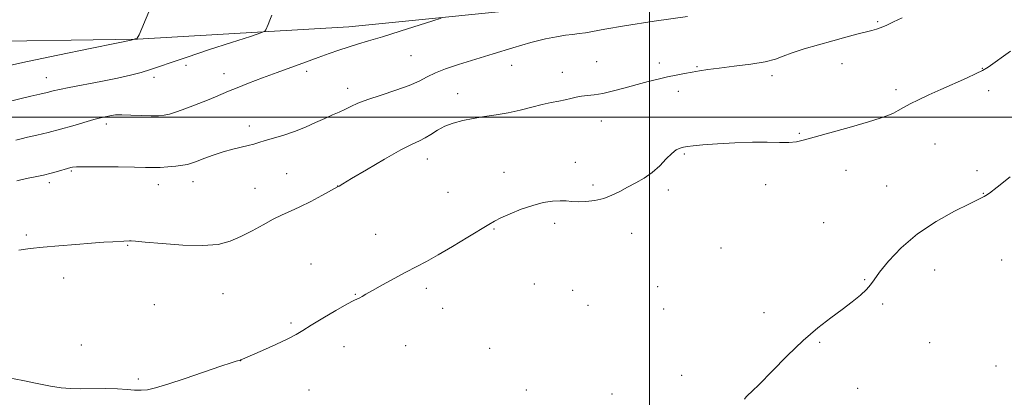
# Model space of a CAD drawing. Extents: x 2139800 to 2142700, y 287300 to 290200.
# Drawn here: x 2140273 to 2140628, y 287899 to 288035 of the extents above; entities that cross this region are included whole.
import ezdxf

# ---------------------------------------------------------------- set-up
doc = ezdxf.new("R2010")
doc.units = 0
doc.header["$MEASUREMENT"] = 0
for name, color, linetype, lineweight in [('BREAKLINE DTM HARD', 7, 'Continuous', 0), ('CONTOUR INDEX', 41, 'Continuous', 13), ('CONTOUR INTERMEDIATE', 44, 'Continuous', 0), ('GRID LINE', 7, 'Continuous', 0), ('SPOT ELEVATION DTM', 2, 'Continuous', 13)]:
    doc.layers.add(name, color=color, linetype=linetype, lineweight=lineweight)

msp = doc.modelspace()

# ---------------------------------------------------------------- linework, layer by layer
at = {"layer": 'BREAKLINE DTM HARD'}
msp.add_polyline3d([(2140000, 288034.914, 854.23), (2140055.25, 288032.37, 854.53), (2140126.06, 288027.54, 855.82), (2140187.25, 288026.16, 857.94), (2140251.5, 288027.28, 857.98), (2140315.35, 288028.2, 856), (2140391.55, 288032.7, 852.69), (2140472.01, 288040.72, 851.08), (2140547.41, 288050.82, 850.98), (2140607.65, 288062.69, 850.18), (2140640.53, 288069.54, 849.93)], dxfattribs=at)
at = {"layer": 'CONTOUR INDEX', "elevation": 850, "flags": 128}
msp.add_lwpolyline([(2140271.846, 287977.114), (2140275.347, 287977.902), (2140278.497, 287978.515), (2140281.457, 287979.119), (2140284.318, 287979.83), (2140286.882, 287980.557), (2140290.137, 287981.527), (2140291.332, 287981.853), (2140291.952, 287981.985), (2140293.462, 287982.106), (2140296.698, 287982.176), (2140302.093, 287982.167), (2140308.473, 287982.098), (2140314.26, 287981.999), (2140318.296, 287981.902), (2140321.085, 287981.858), (2140323.548, 287981.918), (2140326.366, 287982.114), (2140329.26, 287982.399), (2140331.711, 287982.707), (2140333.398, 287983.007), (2140334.806, 287983.417), (2140336.621, 287984.095), (2140339.34, 287985.131), (2140342.713, 287986.355), (2140346.303, 287987.532), (2140349.722, 287988.477), (2140355.314, 287989.817), (2140357.308, 287990.361), (2140359.17, 287990.93), (2140361.428, 287991.605), (2140364.467, 287992.463), (2140368.109, 287993.542), (2140372.03, 287994.876), (2140375.933, 287996.454), (2140379.618, 287998.105), (2140382.911, 287999.618), (2140385.691, 288000.843), (2140388.062, 288001.867), (2140390.183, 288002.838), (2140392.278, 288003.886), (2140394.828, 288005.077), (2140398.376, 288006.455), (2140403.206, 288008.041), (2140408.551, 288009.747), (2140413.386, 288011.46), (2140416.986, 288013.087), (2140419.85, 288014.624), (2140422.782, 288016.086), (2140426.468, 288017.513), (2140431.132, 288019.039), (2140443.651, 288022.929), (2140450.724, 288025.095), (2140457.212, 288026.966), (2140462.425, 288028.273), (2140466.47, 288029.094), (2140469.652, 288029.594), (2140472.269, 288029.925), (2140474.592, 288030.204), (2140476.888, 288030.536), (2140483.865, 288031.81), (2140491.017, 288033.003), (2140501.676, 288034.647), (2140513.666, 288036.427)], dxfattribs=at)
at = {"layer": 'CONTOUR INTERMEDIATE', "flags": 128}
for points, elevation in [([(2140267.51, 288018.337), (2140275.711, 288020.175), (2140286.728, 288022.477), (2140298.388, 288024.832), (2140307.88, 288026.72), (2140313.161, 288027.82), (2140315.271, 288028.612), (2140316.017, 288029.775), (2140319.533, 288038.125)], 856), ([(2140269.662, 288005.792), (2140273.4, 288006.737), (2140276.931, 288007.589), (2140280.138, 288008.338), (2140282.817, 288008.975), (2140284.956, 288009.513), (2140287.305, 288010.072), (2140290.806, 288010.8), (2140302.218, 288012.95), (2140308.143, 288014.126), (2140312.926, 288015.206), (2140316.747, 288016.224), (2140320.056, 288017.25), (2140323.371, 288018.378), (2140327.481, 288019.808), (2140333.243, 288021.766), (2140341.035, 288024.335), (2140349.318, 288027.025), (2140356.073, 288029.205), (2140359.826, 288030.434), (2140361.274, 288031.04), (2140361.656, 288031.542), (2140362.498, 288033.56), (2140363.11, 288035.08), (2140363.797, 288036.832)], 854), ([(2140271.492, 287991.791), (2140273.422, 287992.247), (2140275.771, 287992.822), (2140279.077, 287993.596), (2140283.151, 287994.564), (2140287.62, 287995.701), (2140292.115, 287996.954), (2140299.678, 287999.166), (2140302.114, 287999.815), (2140303.769, 288000.199), (2140306.051, 288000.685), (2140307.47, 288000.86), (2140309.695, 288000.918), (2140312.989, 288000.825), (2140316.781, 288000.663), (2140320.289, 288000.541), (2140322.941, 288000.555), (2140324.989, 288000.753), (2140326.891, 288001.171), (2140329.034, 288001.831), (2140331.51, 288002.712), (2140334.335, 288003.777), (2140337.47, 288004.981), (2140340.635, 288006.221), (2140343.491, 288007.384), (2140348.247, 288009.444), (2140351.285, 288010.7), (2140355.445, 288012.319), (2140360.432, 288014.199), (2140365.768, 288016.178), (2140375.989, 288019.922), (2140380.505, 288021.564), (2140384.475, 288022.996), (2140388.031, 288024.246), (2140391.369, 288025.357), (2140394.744, 288026.4), (2140398.661, 288027.571), (2140403.688, 288029.093), (2140410.051, 288031.073), (2140421.889, 288034.819), (2140424.834, 288035.78)], 852), ([(2140272.567, 287952.062), (2140276.663, 287952.628), (2140281.332, 287953.073), (2140287.057, 287953.588), (2140293.207, 287954.129), (2140298.868, 287954.59), (2140303.307, 287954.893), (2140306.503, 287955.063), (2140310.46, 287955.245), (2140312.478, 287955.383), (2140313.086, 287955.401), (2140314.628, 287955.307), (2140318.152, 287954.99), (2140324.253, 287954.416), (2140331.712, 287953.861), (2140338.859, 287953.679), (2140344.428, 287954.149), (2140348.776, 287955.26), (2140352.665, 287956.927), (2140356.68, 287959.021), (2140360.683, 287961.237), (2140364.36, 287963.224), (2140367.529, 287964.756), (2140370.544, 287966.101), (2140373.891, 287967.648), (2140377.844, 287969.642), (2140381.81, 287971.74), (2140387.779, 287974.98), (2140388.122, 287975.201), (2140389.404, 287975.987), (2140392.523, 287977.86), (2140397.952, 287981.085), (2140404.454, 287984.88), (2140410.37, 287988.205), (2140414.45, 287990.301), (2140417.092, 287991.533), (2140419.108, 287992.548), (2140421.184, 287993.847), (2140423.518, 287995.333), (2140426.182, 287996.763), (2140429.233, 287997.945), (2140432.654, 287998.881), (2140436.413, 287999.625), (2140440.465, 288000.246), (2140444.718, 288000.869), (2140449.069, 288001.636), (2140453.399, 288002.631), (2140457.533, 288003.709), (2140461.28, 288004.665), (2140464.498, 288005.352), (2140467.233, 288005.848), (2140469.578, 288006.287), (2140471.635, 288006.765), (2140473.548, 288007.233), (2140475.469, 288007.604), (2140477.564, 288007.842), (2140480.043, 288008.109), (2140483.133, 288008.618), (2140486.951, 288009.513), (2140491.198, 288010.658), (2140495.467, 288011.847), (2140499.431, 288012.912), (2140503.073, 288013.828), (2140506.455, 288014.608), (2140509.627, 288015.266), (2140512.589, 288015.829), (2140515.329, 288016.322), (2140517.945, 288016.777), (2140520.971, 288017.248), (2140525.051, 288017.793), (2140530.519, 288018.454), (2140536.469, 288019.223), (2140541.684, 288020.074), (2140545.342, 288020.998), (2140548.191, 288022.041), (2140551.377, 288023.263), (2140555.735, 288024.69), (2140560.873, 288026.206), (2140566.09, 288027.663), (2140570.784, 288028.93), (2140574.742, 288029.968), (2140580.091, 288031.313), (2140581.817, 288031.799), (2140583.481, 288032.415), (2140585.477, 288033.317), (2140587.957, 288034.483), (2140591.018, 288035.849)], 848), ([(2140268.964, 287906.006), (2140274.031, 287905.064), (2140279.276, 287903.94), (2140284.029, 287902.952), (2140287.851, 287902.344), (2140291.22, 287902.068), (2140294.844, 287902.003), (2140303.864, 287902.064), (2140308.167, 287902.003), (2140311.613, 287901.802), (2140314.344, 287901.572), (2140316.664, 287901.466), (2140318.955, 287901.646), (2140321.919, 287902.304), (2140326.335, 287903.643), (2140332.587, 287905.728), (2140345.382, 287910.12), (2140349.114, 287911.362), (2140351.024, 287911.952), (2140352.496, 287912.346), (2140352.67, 287912.417), (2140354.058, 287913.038), (2140360.461, 287915.856), (2140365.236, 287917.992), (2140369.554, 287920.009), (2140372.594, 287921.589), (2140375.057, 287923.063), (2140378.022, 287924.928), (2140382.206, 287927.482), (2140386.856, 287930.245), (2140390.849, 287932.538), (2140393.357, 287933.869), (2140394.706, 287934.493), (2140395.511, 287934.848), (2140396.361, 287935.332), (2140397.735, 287936.17), (2140400.084, 287937.548), (2140403.663, 287939.55), (2140407.94, 287941.876), (2140412.186, 287944.127), (2140415.906, 287946.047), (2140419.546, 287947.957), (2140423.785, 287950.321), (2140429.011, 287953.41), (2140434.443, 287956.713), (2140441.995, 287961.358), (2140444.111, 287962.559), (2140446.425, 287963.691), (2140449.735, 287965.167), (2140453.745, 287966.794), (2140457.891, 287968.227), (2140461.69, 287969.197), (2140464.994, 287969.721), (2140467.738, 287969.893), (2140469.944, 287969.814), (2140471.963, 287969.638), (2140474.236, 287969.526), (2140477.069, 287969.626), (2140480.255, 287970.015), (2140483.454, 287970.755), (2140486.413, 287971.873), (2140489.222, 287973.263), (2140492.056, 287974.785), (2140495.035, 287976.35), (2140498.059, 287978.069), (2140500.973, 287980.106), (2140503.642, 287982.52), (2140506.002, 287984.959), (2140508.006, 287986.967), (2140509.642, 287988.214), (2140511.014, 287988.859), (2140512.262, 287989.19), (2140513.615, 287989.449), (2140515.68, 287989.723), (2140519.157, 287990.055), (2140524.448, 287990.462), (2140530.777, 287990.841), (2140537.067, 287991.058), (2140542.44, 287991.038), (2140546.79, 287990.924), (2140550.205, 287990.913), (2140552.931, 287991.189), (2140555.851, 287991.863), (2140572.796, 287996.62), (2140578.886, 287998.366), (2140583.151, 287999.678), (2140585.917, 288000.666), (2140587.874, 288001.537), (2140589.641, 288002.472), (2140591.572, 288003.553), (2140593.95, 288004.835), (2140597.002, 288006.361), (2140600.715, 288008.118), (2140605.013, 288010.081), (2140614.212, 288014.176), (2140617.78, 288015.781), (2140620.048, 288016.892), (2140622.024, 288018.129), (2140630.076, 288023.853)], 846), ([(2140534.252, 287898.27), (2140534.775, 287899.089), (2140535.442, 287899.757), (2140536.84, 287901.016), (2140539.592, 287903.692), (2140544.071, 287908.278), (2140549.642, 287913.934), (2140555.42, 287919.488), (2140560.679, 287924.021), (2140565.328, 287927.627), (2140569.441, 287930.654), (2140573.049, 287933.379), (2140576.032, 287935.792), (2140578.233, 287937.814), (2140579.653, 287939.487), (2140580.933, 287941.351), (2140582.875, 287944.07), (2140586.126, 287948.079), (2140590.722, 287952.915), (2140596.545, 287957.886), (2140603.295, 287962.378), (2140609.949, 287966.087), (2140615.298, 287968.786), (2140620.595, 287971.4), (2140621.179, 287971.732), (2140622.495, 287972.664), (2140625.312, 287974.813), (2140630.018, 287978.498)], 844)]:
    msp.add_lwpolyline(points, dxfattribs=dict(at, elevation=elevation))
at = {"layer": 'GRID LINE', "flags": 128}
for points in [[(2140500, 287500), (2140500, 290000)], [(2140000, 288000), (2142500, 288000)]]:
    msp.add_lwpolyline(points, dxfattribs=at)
at = {"layer": 'SPOT ELEVATION DTM'}
for p in [(2140582.17, 288034.58, 848.2), (2140414, 288022.27, 851.08), (2140332.87, 288018.82, 853.52), (2140450.33, 288018.71, 849.22), (2140480.97, 288020.07, 848.94), (2140503.52, 288019.56, 848.4), (2140517.09, 288018.24, 848.12), (2140569.39, 288019.36, 847.31), (2140620.01, 288017.67, 846.05), (2140282.54, 288014.29, 854.75), (2140321.3, 288014.48, 853.52), (2140346.6, 288015.71, 852.63), (2140376.42, 288016.58, 851.66), (2140468.59, 288016.22, 848.65), (2140544.16, 288015.02, 847.52), (2140391.11, 288010.48, 850.56), (2140430.82, 288008.55, 848.65), (2140510.39, 288009.43, 847.55), (2140588.89, 288009.99, 846.35), (2140622.23, 288009.6, 845.59), (2140304.13, 287997.6, 851.59), (2140355.67, 287996.89, 850.53), (2140482.58, 287998.64, 847.28), (2140553.94, 287994.24, 846.11), (2140602.92, 287990.36, 845.11), (2140512.47, 287986.76, 845.81), (2140419.93, 287985, 847.3), (2140473.22, 287983.76, 846.55), (2140291.58, 287980.58, 849.82), (2140369.2, 287979.65, 848.89), (2140447.57, 287980.12, 846.53), (2140570.83, 287980.91, 845.41), (2140618.07, 287980.79, 844.41), (2140283.64, 287976.36, 849.6), (2140322.9, 287975.72, 849.36), (2140335.38, 287976.83, 849.34), (2140387.52, 287975.17, 848.02), (2140479.56, 287975.59, 846.3), (2140541.84, 287975.68, 845.57), (2140585.51, 287975.15, 844.93), (2140357.71, 287974.36, 848.82), (2140427.28, 287972.89, 846.72), (2140506.8, 287973.82, 845.63), (2140620.32, 287972.62, 844.06), (2140465.78, 287961.71, 845.65), (2140562.73, 287961.95, 844.9), (2140275.32, 287957.53, 848.26), (2140401.25, 287957.71, 846.63), (2140443.95, 287959.71, 845.9), (2140493.58, 287958.14, 845.34), (2140311.82, 287953.74, 847.89), (2140525.74, 287952.81, 845.1), (2140377.95, 287947.06, 846.64), (2140626.96, 287948.47, 842.85), (2140602.74, 287944.94, 843.22), (2140288.73, 287941.96, 847.39), (2140458.46, 287939.85, 845.07), (2140577.57, 287941.35, 844.11), (2140346.17, 287936.31, 847.1), (2140393.91, 287936.12, 846.06), (2140419.46, 287938.3, 845.68), (2140472.31, 287937.59, 844.97), (2140502.93, 287938.84, 844.87), (2140583.98, 287932.61, 843.77), (2140321.48, 287932.33, 847.21), (2140425.4, 287931, 845.43), (2140477.85, 287932.14, 844.97), (2140505.1, 287930.81, 844.79), (2140541.3, 287929.49, 844.4), (2140370.73, 287925.81, 846.19), (2140561.36, 287918.77, 843.87), (2140600.92, 287918.66, 842.8), (2140295.16, 287917.86, 846.52), (2140389.87, 287917.2, 845.45), (2140412.06, 287917.52, 845.33), (2140442.38, 287916.6, 844.97), (2140352.6, 287912.13, 845.99), (2140624.91, 287910.22, 842.17), (2140315.65, 287905.49, 846.1), (2140511.56, 287906.87, 844.26), (2140377.23, 287901.57, 845.25), (2140455.6, 287901.62, 844.5), (2140575.02, 287902.15, 842.97), (2140486.47, 287900.12, 844.54)]:
    msp.add_point(p, dxfattribs=at)

doc.saveas('drawing.dxf')
